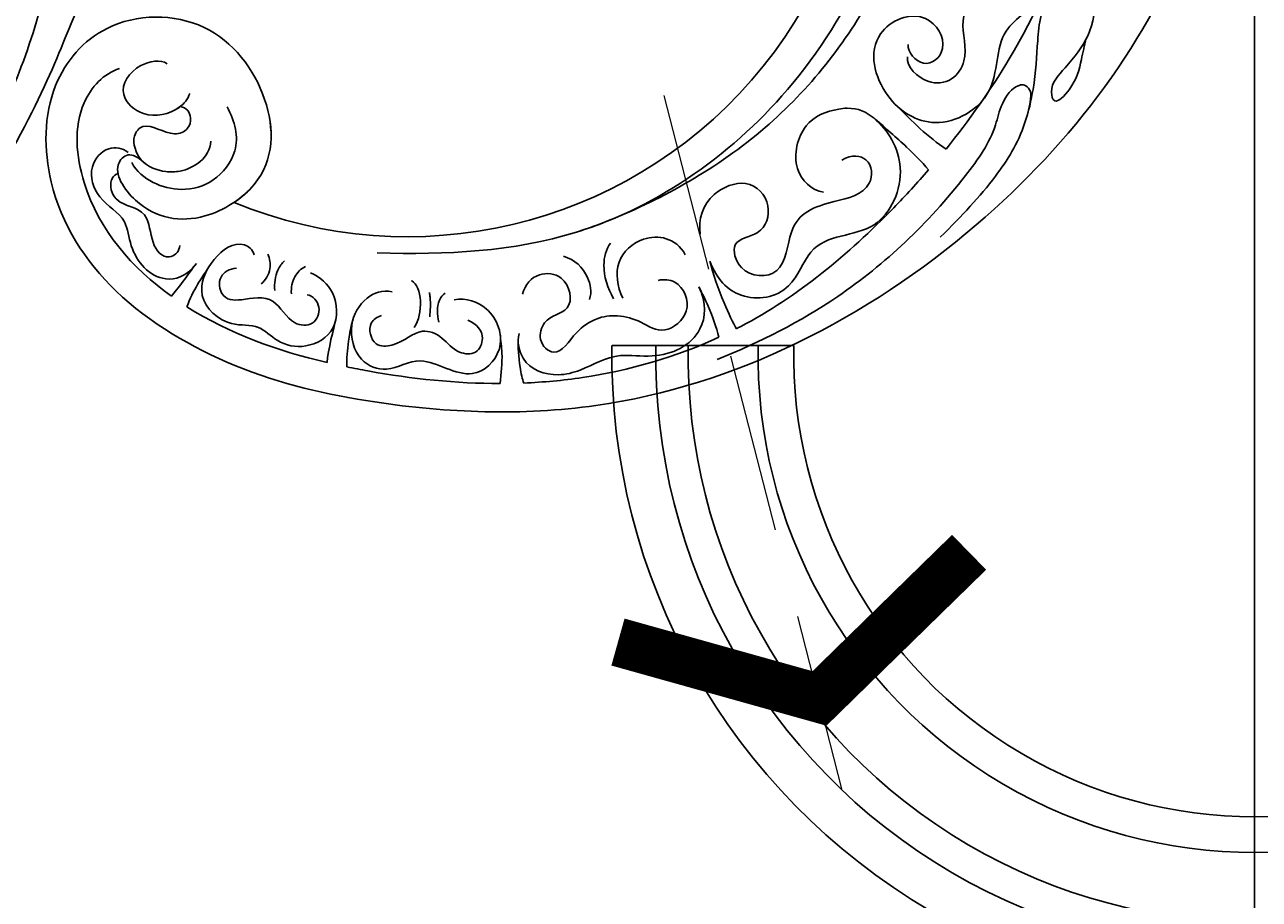
# Model space of a CAD drawing. Units: millimetres. Extents: x 3642 to 10362, y 1683 to 4653.
# Drawn here: x 7595 to 7682, y 3414 to 3476 of the extents above; entities that cross this region are included whole.
import ezdxf

# ---------------------------------------------------------------- set-up
doc = ezdxf.new("R2010")
doc.units = ezdxf.units.MM
doc.linetypes.add('HIDDEN', pattern=[9.525, 6.35, -3.175])
doc.linetypes.add('JIS_08_15', pattern=[17.25, 15, -0.75, 0.75, -0.75])
for name, color, linetype in [('2018-圖筆規範-輪廓線', 8, 'Continuous'), ('A-04.尺寸標註', 4, 'Continuous'), ('H-06.木作(細線)', 8, 'Continuous'), ('H-08.木作(細線)', 8, 'Continuous'), ('IE-DIM', 3, 'Continuous'), ('文字', 4, 'Continuous')]:
    doc.layers.add(name, color=color, linetype=linetype)
doc.layers.add('logo', color=8, linetype='Continuous', plot=False)
doc.styles.add('CHINA', font='SIMPLEX.shx')
doc.styles.get("Standard").update_dxf_attribs({"font": 'arial.ttf'})
doc.styles.add('新細明體', font='PMingLiU.ttf')
doc.dimstyles.new('10', dxfattribs={"dimtxt": 25, "dimasz": 7.5, "dimexe": 5, "dimexo": 5, "dimgap": 3, "dimtad": 2, "dimdec": 0, "dimtxsty": '新細明體', "dimblk": 'ARCHTICK', "dimcen": 5, "dimclrd": 8, "dimclre": 8, "dimclrt": 4, "dimadec": 0, "dimazin": 0, "dimtfac": 1, "dimtdec": 0, "dimtix": 1, "dimtmove": 2, "dimatfit": 3, "dimldrblk": 'OPEN90', "dimfxl": 1.25, "dimlwd": 9, "dimlwe": 9, "dimarcsym": 0})
doc.dimstyles.new('DN-1', dxfattribs={"dimtxt": 2.6, "dimasz": 1, "dimexe": 1, "dimexo": 2, "dimgap": 0.5, "dimtad": 1, "dimdec": 0, "dimzin": 9, "dimdsep": 46, "dimtxsty": 'CHINA', "dimblk": 'ARCHTICK', "dimcen": 2, "dimdle": 1, "dimclrd": 5, "dimclre": 8, "dimclrt": 4, "dimadec": 1, "dimazin": 2, "dimtfac": 0.416667, "dimtdec": 0, "dimtix": 1, "dimtmove": 2, "dimatfit": 0, "dimldrblk": 'CCC', "dimfxl": 4, "dimfxlon": 1, "dimtzin": 0, "dimlwd": 25, "dimlwe": 25, "dimarcsym": 0})

# ---------------------------------------------------------------- blocks, each defined once
blk = doc.blocks.new('logo')
at = {"layer": 'logo'}
h = blk.add_hatch(color=256, dxfattribs=at)
edge = h.paths.add_edge_path()
edge.add_ellipse((0, 1), major_axis=(0.323, 0.566), ratio=0.659111, start_angle=263.8576, end_angle=429.825)
edge.add_arc((0, 1), 0.399, 258.9967, 261.058)
edge.add_ellipse((0, 1), major_axis=(0.314, 0.551), ratio=0.659838, start_angle=263.243, end_angle=428.5195, ccw=False)
edge.add_arc((0, 0), 0.0433, 263.9962, 282.4455)
edge = h.paths.add_edge_path()
edge.add_ellipse((0, 1), major_axis=(0.314, 0.551), ratio=0.659838, start_angle=70.2744, end_angle=262.8394, ccw=False)
edge.add_arc((0, 1), 0.237, 245.2323, 248.2557, ccw=False)
edge.add_ellipse((0, 1), major_axis=(0.323, 0.566), ratio=0.659111, start_angle=71.1999, end_angle=263.5875)
edge.add_arc((0, 0), 0.0389, 266.4658, 288.3928, ccw=False)
edge = h.paths.add_edge_path(flags=17)
edge.add_line((0, 1), (0, 1))
edge.add_arc((0, 1), 0.399, 261.058, 296.4699, ccw=False)
edge.add_ellipse((0, 1), major_axis=(0.314, 0.551), ratio=0.659838, start_angle=68.5195, end_angle=70.2744)
edge.add_arc((0, 1), 0.237, 248.2557, 287.7329)
edge.add_arc((0, 1), 0.155, 119.2735, 139.7006)
edge.add_arc((0, 1), 0.526, 137.2638, 146.3296)
edge.add_arc((1, 0), 0.794, 150.4954, 153.1332)
edge.add_arc((0, 0), 0.799, 100.8186, 103.2077, ccw=False)
edge.add_arc((0, 1), 0.325, 138.9231, 148.8948, ccw=False)
edge.add_arc((1, 0), 0.758, 124.4657, 138.4002, ccw=False)
edge = h.paths.add_edge_path()
edge.add_arc((0, 1), 0.237, 233.3596, 245.2323)
edge.add_ellipse((0, 1), major_axis=(0.323, 0.566), ratio=0.659111, start_angle=69.825, end_angle=71.1999, ccw=False)
edge.add_arc((0, 1), 0.399, 251.1923, 258.9967, ccw=False)
h.paths.add_polyline_path([(0, 1, -0.021859), (0, 1, -0.004955), (0, 1, 0.012967), (0, 1, 0.223317), (0, 1, 0.425243), (0, 1, 0.393247), (0, 1, -0.084558), (0, 1, 0.019194), (0, 1, 0.004726), (0, 1, 0.021148), (0, 1, -0.080721), (0, 1, -0.104113), (0, 1, -0.094873), (0, 1, -0.207877), (0, 1, -0.223034), (0, 1, -0.16869)], flags=17)
h.paths.add_polyline_path([(0, 1, 0.088592), (0, 1, 0.140724), (0, 1, -0.012272), (0, 1, -0.041532), (0, 1, 0.005558), (0, 1, -0.187874)], flags=17)
h.paths.add_polyline_path([(0, 1, 0.011592), (0, 1, 0.056884), (0, 1, -0.271208), (0, 1, -0.679677), (0, 1, -0.290071), (0, 1, -0.103922), (0, 1, 0.053349), (0, 1, -0.004508), (0, 1, 0.220604), (0, 1, -0.015501), (0, 1, 0.008768), (0, 1, 0.029539), (0, 1, 1.009367)], flags=17)
h.paths.add_polyline_path([(0, 1, -0.008928), (0, 1, -0.347678), (0, 1, 0.00727), (0, 1, -0.035606), (0, 1, 0.01139), (0, 1, 0.012101), (0, 1, 0.461639)], flags=17)
h.paths.add_polyline_path([(0, 1, 0.433181), (0, 1, 0.04486), (0, 1, -0.026783), (0, 1, -0.142026), (0, 1, -0.307429), (0, 1, -0.953401), (0, 1, 0.069613), (0, 1, 0.042891), (0, 1, -0.067719), (0, 1, 0.893379)], flags=17)
h.paths.add_polyline_path([(0, 1, -0.009243), (0, 1, -0.026651), (0, 1, 0.013684), (0, 1, 0.174326), (0, 1, 0.391287), (0, 1, 0.210555), (0, 1), (0, 1, 0.001326), (0, 1, -0.005065), (0, 1, -0.027528), (0, 1, -0.195292), (0, 1, -0.659298)], flags=17)
h.paths.add_polyline_path([(0, 1, 0.023127), (0, 1, 0.184672), (0, 1, 0.098355), (0, 1, -0.009788), (0, 1, -0.240413)], flags=17)
h.paths.add_polyline_path([(0, 1, -0.002039), (0, 1, 0.07599), (0, 1, 0.108431), (0, 1, -0.004552), (0, 1, -0.028332), (0, 1, -0.123708)], flags=17)
h.paths.add_polyline_path([(0, 1, -0.55173), (0, 1, -0.18979), (0, 1, -0.013881), (0, 1, 0.011039), (0, 1, 0.022162), (0, 1, -0.010966), (0, 1, -0.001761), (0, 1, 0.034744), (0, 1, 0.086103), (0, 1, 0.506659), (0, 1, 0.355205), (0, 1, 0.093422), (0, 1, 0.017263), (0, 1, -0.31391)], flags=17)
h.paths.add_polyline_path([(0, 1, -0.009702), (0, 1, -0.004936), (0, 1, -0.035369), (0, 1, -0.002587), (0, 1, 0.014405), (0, 1, -0.020509)], flags=17)
h.paths.add_polyline_path([(0, 1, -0.007857), (0, 1, 0.009702), (0, 1, 0.020509), (0, 1, 0.000681), (0, 1, -0.002588), (0, 0, -0.013713), (0, 1, -0.01198)], flags=17)
h.paths.add_polyline_path([(0, 0, -0.036579), (0, 1, 0.01198), (0, 1, 0.013411), (0, 0, 0.001089), (0, 0, 0.015933), (0, 0, -0.190203), (0, 0, -0.266161), (0, 0, -0.207317), (0, 0, -0.064593), (0, 0, -0.001017), (0, 1, -0.000681), (0, 1, 0.152538), (0, 0, 0.230241), (0, 0, 0.234095), (0, 0, 0.172717), (0, 0, 0.028132), (0, 0, -0.014352), (0, 0, 0.062016), (0, 0, 0.349487), (0, 0, 0.392407), (0, 1, 0.130108), (0, 1, 0.001865), (0, 1, -0.054721), (0, 1, 0.014593), (0, 1, 0.007857), (0, 1, -0.01108), (0, 1, -0.100678), (0, 1, -0.349203), (0, 1, -0.402437), (0, 0, -0.009974), (0, 0, 0.613372), (0, 0, 0.175713), (0, 0, -0.002484), (0, 0, -0.463644), (0, 0, -0.513768), (0, 0, -0.075052), (0, 0, 0.007944)], flags=17)
h.paths.add_polyline_path([(0, 0, -0.062016), (0, 0, -0.007786), (0, 0, 0.027572), (0, 0, 0.0582), (0, 0, 0.26466), (0, 0, 0.315327), (0, 0, -0.025867), (0, 0, -0.380363), (0, 0, -0.153954), (0, 0, -0.090831)], flags=17)
h.paths.add_polyline_path([(0, 0, 0.336432), (0, 0, 0.025867), (0, 0, 0.026394), (0, 0, -0.025927), (0, 0, -0.173285), (0, 0, -0.685315), (0, 0, -0.491027), (0, 0, -0.040547), (0, 0, 0.025927), (0, 0, 0.139653), (0, 0, 1.004843)], flags=17)
h.paths.add_polyline_path([(0, 1, 0.143839), (0, 1, 0.069213), (0, 1, -0.088592), (0, 1, 0.404636)], flags=17)
h.paths.add_polyline_path([(0, 1, -0.01627), (0, 1, -0.069213), (0, 1, 0.037626), (0, 1, -0.082213), (0, 1, 0.004306), (0, 1, 0.008989), (0, 1, -0.006474), (0, 1, -0.136946), (0, 1, 0.054668)], flags=17)
for points in [[(0, 1, 0.019194), (0, 1, 0.004726), (0, 1, -0.044587), (0, 1, -0.07623), (0, 1, -0.235864), (0, 1, -0.450297), (0, 1, -0.16869), (0, 1, -0.021859), (0, 1, -0.004955), (0, 1, 0.012967), (0, 1, 0.223317), (0, 1, 0.425243), (0, 1, 0.393247), (0, 1, -0.084558)], [(0, 1, -0.206522), (0, 1, 0.207877), (0, 1, 0.024305), (0, 1, -0.043373)], [(0, 1, -0.011039), (0, 1, -0.017263), (0, 1, 0.004552), (0, 1, 0.002587), (0, 1, 0.035369)]]:
    blk.add_hatch(color=256, dxfattribs=at).paths.add_polyline_path(points)
h = blk.add_hatch(color=256, dxfattribs=at)
h.paths.add_polyline_path([(0, 1, 0.041532), (0, 1, 0.012272), (0, 1, 0.004508), (0, 1, -0.053349), (0, 1, -0.056884), (0, 1, 0.008928)])
h.paths.add_polyline_path([(0, 1, -0.008989), (0, 1, 0.010425), (0, 1, 0.004955), (0, 1, -0.019194)])
h.paths.add_polyline_path([(0, 1, 0.136946), (0, 1, -0.008768), (0, 1, 0.015501)])
h.paths.add_polyline_path([(0, 1, 0.026783), (0, 1, 0.026651), (0, 1, -0.023127), (0, 1, -0.042891)])
h.paths.add_polyline_path([(0, 1, -0.01139), (0, 1, -0.098355), (0, 1, 0.027528), (0, 1, 0.005065), (0, 1, 0.002039)])
h = blk.add_hatch(color=256, dxfattribs=at)
edge = h.paths.add_edge_path()
edge.add_ellipse((0, 1), major_axis=(0.314, 0.551), ratio=0.659838, start_angle=68.5195, end_angle=70.2744, ccw=False)
edge.add_arc((0, 1), 0.399, 258.9967, 261.058, ccw=False)
edge.add_ellipse((0, 1), major_axis=(0.323, 0.566), ratio=0.659111, start_angle=69.825, end_angle=71.1999)
edge.add_arc((0, 1), 0.237, 245.2323, 248.2557)
blk.add_line((0, 1), (0, 1), dxfattribs=at)
blk.add_line((0, 1), (0, 1), dxfattribs=at)
at = {"layer": 'logo', "lineweight": 0}
blk.add_line((0, 1), (0, 1), dxfattribs=at)
blk.add_line((0, 1), (0, 1), dxfattribs=at)
at = {"layer": 'logo'}
for points in [[(0, 1, 0.200172), (0, 1, -0.066965)], [(0, 1, 0.002733), (0, 1)], [(0, 1, 0.060876), (0, 1, 0.137716), (0, 1, -0.393247), (0, 1, 79.578459)], [(0, 1, -0.425243), (0, 1, -0.223317), (0, 1, -0.027703), (0, 1, 0.082213), (0, 1, -0.037626), (0, 1, -0.143839), (0, 1, -0.872775)], [(0, 1, 0.089367), (0, 1, 0.028397)], [(0, 1, 0.039578), (0, 1, 0.021193), (0, 1, 0.700396)], [(0, 1, 0.021148), (0, 1, 0.658186)], [(0, 1, -0.434531), (0, 1, -0.16869), (0, 1, 0.909183)], [(0, 1, -0.056349), (0, 1, 0.070229), (0, 1, 0.769245)], [(0, 1, -0.105013), (0, 1, 0.404636), (0, 1, 1.743742)], [(0, 1, 0.216717), (0, 1, 0.638327)], [(0, 1, -0.329321), (0, 1, -0.679677), (0, 1, 0.415871)], [(0, 1, -0.290071), (0, 1, -0.539799), (0, 1, 0.00727), (0, 1, -1.51475)], [(0, 1, 0.187874), (0, 1, 0.783226)], [(0, 1, -0.026083), (0, 1, -1.009367), (0, 1, 0.624773)], [(0, 1, -0.416943), (0, 1, 0.828532)], [(0, 1, -0.513007), (0, 1, -1.702754)], [(0, 1, -0.015466), (0, 1, 0.608014)], [(0, 1, -0.338614), (0, 1, -0.659298), (0, 1, -0.100316), (0, 1, 0.893379), (0, 1, 0.433181), (0, 1, 0.289299), (0, 1, 0.081086), (0, 1, -0.684784)], [(0, 1, -0.210555), (0, 1, -0.391287), (0, 1, -0.174326), (0, 1, -0.110406), (0, 1, 0.953401), (0, 1)], [(0, 1, 0.307429), (0, 1, 0.446432), (0, 1, 0.145269), (0, 1, -0.214979)], [(0, 1, 0.059536), (0, 1, 0.18979), (0, 1, 0.55173), (0, 1, 0.38162), (0, 0, -0.007944), (0, 0, -0.007944)], [(0, 0, -0.035926), (0, 0, -0.172717), (0, 0, -0.234095), (0, 0, -0.230241), (0, 0, -0.17359), (0, 1)], [(0, 1, 0.111049), (0, 1, 0.147976), (0, 1, 0.393525)], [(0, 1, 0.086103), (0, 1, 0.506659), (0, 1, 0.355205), (0, 1, 0.113269), (0, 1, 0.583131)], [(0, 1, 0.016972), (0, 0, -0.190203), (0, 0, -0.266161), (0, 0, -0.290937), (0, 1, 0.211969)], [(0, 1, -0.035274), (0, 1, -0.003626), (0, 1, 0.389489)], [(0, 1, -0.130108), (0, 1, -0.392407), (0, 0, -0.420619), (0, 0, -0.420619)], [(0, 1, -0.023063), (0, 1, -0.100678), (0, 1, -0.349203), (0, 1, -0.402437), (0, 0, -0.247136)], [(0, 0, -0.175713), (0, 0, -0.613372), (0, 0)], [(0, 1, 0.241802), (0, 1, 0.575938)], [(0, 0, 0.009974), (0, 0, 0.009974)], [(0, 0, 0.090831), (0, 0, 0.169704), (0, 0)], [(0, 0, 0.513768), (0, 0, 0.463644), (0, 0, 0.463644)], [(0, 0, -0.075052), (0, 0)], [(0, 0, -0.166662), (0, 0, -0.70739)]]:
    blk.add_lwpolyline(points, format="xyb", dxfattribs=at)
at = {"layer": 'logo', "lineweight": 0}
for centre, radius, start, end in [((0, 1), 0.0345, 330.444, 85.9913), ((0, 1), 0.227, 292.2367, 335.222), ((0, 1), 0.581, 283.4362, 286.6173), ((0, 1), 0.187, 179.5483, 182.0782), ((0, 1), 0.256, 281.5539, 286.6322), ((0, 0), 0.406, 108.6958, 111.2089), ((3, -4), 5.41, 114.0704, 114.474), ((0, 1), 0.256, 299.1609, 307.1205), ((0, 1), 0.262, 310.2009, 329.8856), ((0, 1), 0.0613, 327.2799, 74.7579), ((0, 1), 0.137, 82.2276, 160.4489), ((0, 1), 0.581, 279.4802, 283.4362), ((0, 1), 0.187, 109.838, 179.5483), ((0, 1), 0.136, 244.3758, 335.626), ((0, 1), 0.0627, 337.3085, 63.01), ((0, 0), 0.103, 81.5328, 111.1847), ((3, -4), 5.41, 113.6429, 114.0704), ((0, 1), 0.256, 286.6322, 299.1609), ((0, 0), 0.406, 111.2089, 114.5532), ((0, 1), 0.187, 183.2094, 185.01), ((0, 0), 0.577, 112.9982, 115.5374), ((0, 0), 0.29, 94.0374, 117.0335), ((0, 1), 0.0267, 8.5098, 85.5073), ((0, 1), 0.111, 267.175, 354.8617), ((0, 0), 0.0251, 327.1994, 93.2945), ((0, 0), 0.0241, 86.756, 126.6195), ((-1, 0), 1.36, 4.2266, 4.7959), ((-1, 0), 1.36, 3.6768, 5.4974), ((0, 1), 0.187, 185.01, 193.3895), ((0, 0), 0.577, 115.5374, 118.2829), ((0, 0), 0.281, 122.374, 125.4474), ((0, 0), 0.273, 124.9761, 186.879), ((0, 0), 0.545, 7.5429, 8.1488), ((1, 1), 0.32, 186.7897, 186.9458), ((0, 0), 0.329, 122.0966, 156.7882), ((0, 2), 0.875, 285.3109, 288.8633), ((0, 0), 0.462, 102.2567, 104.2662), ((0, 1), 0.131, 121.8036, 128.5716), ((0, 1), 0.101, 147.8295, 328.8978), ((-1, 1), 0.874, 336.959, 339.6154), ((0, 1), 0.114, 23.2852, 36.3079), ((0, 1), 0.116, 281.7653, 342.4614), ((0, 1), 0.0664, 143.3048, 280.117), ((0, 1), 0.11, 60.1861, 124.8898), ((0, 1), 0.114, 36.3079, 60.04), ((0, 1), 0.116, 342.4614, 354.6764), ((0, 1), 0.286, 163.3678, 164.401), ((0, 1), 0.131, 40.8505, 90.6121), ((0, 1), 0.13, 31.6961, 41.2089), ((0, 1), 0.131, 38.0381, 40.8505), ((0, 1), 0.286, 163.3678, 164.401), ((0, 1), 0.116, 342.4614, 354.6764), ((0, 1), 0.114, 23.2852, 36.3079), ((-1, 1), 0.874, 339.6154, 341.6615), ((-1, 1), 0.874, 339.6154, 341.6615), ((0, 1), 0.114, 306.5995, 23.2852), ((2, -3), 4.02, 115.8994, 117.5656), ((0, 1), 0.0383, 297.535, 305.6919), ((0, 1), 0.211, 240.9381, 243.5484), ((-1, 2), 1.97, 292.2914, 295.0645), ((0, 1), 0.13, 292.5765, 31.6961), ((-1, 2), 1.97, 291.8241, 292.2914), ((0, 1), 0.155, 239.2194, 256.6015), ((0, 1), 0.321, 258.87, 283.6239), ((1, 1), 0.32, 182.4453, 183.4886), ((0, 1), 0.581, 272.9888, 279.4802), ((0, 1), 0.211, 243.5484, 271.7569), ((0, 0), 0.406, 114.5532, 116.7766), ((0, 1), 0.187, 182.0782, 183.2094), ((0, 1), 0.256, 273.4512, 281.5539), ((0, 1), 0.321, 283.6239, 284.2167), ((1, 1), 0.32, 183.4886, 186.7897), ((0, 0), 0.329, 117.3968, 122.0966), ((0, 1), 0.0622, 70.679, 164.3644), ((0, 1), 0.064, 167.0919, 177.3661), ((0, 0), 0.117, 96.281, 102.4178), ((0, 1), 0.0419, 133.7672, 166.1009), ((0, 1), 0.0367, 83.4964, 151.8522), ((0, 1), 0.0217, 251.3968, 65.9306), ((0, 0), 0.117, 80.3525, 96.281), ((0, 1), 0.0419, 166.1009, 175.9249), ((0, 0), 0.123, 80.8228, 96.3193), ((0, 1), 0.0353, 243.9263, 51.0341), ((0, 0), 0.123, 96.3193, 101.6186), ((0, 1), 0.064, 183.4727, 225.325), ((0, 1), 0.0383, 275.0659, 297.535), ((0, 1), 0.211, 238.695, 240.9381), ((0, 1), 0.0419, 175.9249, 229.9973), ((0, 0), 0.117, 96.281, 102.4178), ((0, 1), 0.064, 177.3661, 183.4727), ((0, 0), 0.123, 96.3193, 101.6186), ((0, 1), 0.0419, 166.1009, 175.9249), ((0, 1), 0.064, 177.3661, 183.4727), ((0, 0), 0.117, 102.4178, 105.5537), ((0, 1), 0.0386, 98.6046, 138.1597), ((0, 1), 0.027, 151.6425, 237.1215), ((0, 1), 0.0459, 234.5859, 282.1467), ((-1, 2), 1.97, 291.5203, 291.8241), ((0, 1), 0.155, 238.0585, 239.2194), ((0, 1), 0.064, 225.325, 231.6324), ((0, 1), 0.0383, 230.8646, 275.0659), ((0, 1), 0.0177, 105.7526, 239.3398), ((0, 0), 0.123, 101.6186, 103.7368), ((0, 1), 0.226, 95.6485, 115.8995), ((0, 1), 0.286, 131.3266, 163.3678), ((0, 1), 0.131, 38.0381, 40.8505), ((0, 1), 0.13, 31.6961, 41.2089), ((-1, 1), 0.874, 341.6615, 342.9354), ((0, 1), 0.291, 117.4328, 159.9943), ((0, 1), 0.101, 81.2439, 113.9848), ((0, 1), 0.286, 115.4894, 131.3266), ((0, 1), 0.226, 95.6485, 115.8995), ((0, 1), 0.0392, 258.5502, 346.6702), ((0, 1), 0.226, 115.8995, 119.6279), ((0, 1), 0.286, 115.4894, 131.3266), ((1, 0), 0.935, 112.6486, 121.2678), ((0, 1), 0.618, 283.2744, 302.0739), ((0, 0), 0.799, 99.8317, 100.8186), ((0, 1), 0.325, 148.8948, 150.9548), ((0, 0), 0.462, 104.2662, 105.7498), ((0, 1), 0.131, 90.6121, 121.8036), ((0, 2), 0.875, 288.8633, 301.3798), ((0, 0), 0.799, 100.8186, 103.2077), ((1, 0), 0.794, 153.1332, 154.2687), ((0, 0), 0.462, 105.7498, 110.1482), ((0, 1), 0.325, 148.8948, 150.9548), ((0, 0), 0.462, 105.7498, 110.1482), ((1, 0), 0.794, 154.2687, 155.3518), ((-1, 1), 0.5, 339.9296, 350.1414), ((0, 1), 0.225, 324.2142, 341.6511), ((0, 1), 0.111, 272.2715, 325.3573), ((0, 1), 0.0336, 149.7688, 246.7364), ((0, 1), 0.292, 119.8523, 158.1526), ((0, 0), 0.462, 110.1482, 115.1572), ((1, 0), 0.794, 153.1332, 154.2687), ((0, 0), 0.799, 103.2077, 106.1792), ((0, 1), 0.28, 114.7362, 165.0904), ((0, 1), 0.0374, 171.8348, 263.9838), ((0, 1), 0.146, 267.5844, 353.4527), ((0, 1), 0.325, 150.9548, 170.2881), ((1, 0), 0.758, 124.4657, 138.4002), ((0, 1), 0.399, 251.1923, 296.4699), ((0, 1), 0.155, 119.2735, 139.7006), ((0, 1), 0.526, 137.2638, 146.3296), ((1, 0), 0.794, 150.4954, 153.1332), ((0, 0), 0.799, 100.8186, 103.2077), ((0, 1), 0.325, 138.9231, 148.8948), ((0, 0), 0.113, 165.2767, 167.5624), ((0, 0), 0.0148, 48.9877, 148.4858), ((0, 0), 0.016, 301.3037, 50.0743), ((0, 1), 0.0724, 235.2903, 252.4587), ((0, 0), 0.166, 155.203, 207.0666), ((1, 0), 0.32, 175.9493, 185.5558), ((0, 1), 0.136, 244.3758, 258.5706), ((1, 0), 0.32, 175.9493, 185.5558), ((0, 0), 0.038, 179.2922, 192.6156), ((0, 0), 0.142, 192.9154, 252.2115), ((0, 0), 0.106, 252.0283, 322.0343), ((0, 0), 0.104, 219.3152, 312.3495), ((0, 0), 0.143, 189.1555, 227.6818), ((0, 0), 0.0389, 177.6916, 252.0699), ((0, 0), 0.0248, 345.864, 166.4176), ((0, 0), 0.0433, 213.0653, 252.3889), ((0, 0), 0.0192, 85.2505, 222.9442), ((0, 0), 0.0263, 331.2506, 75.8597), ((0, 0), 0.0917, 317.7365, 327.0242), ((0, 0), 0.0433, 252.3889, 295.424), ((0, 0), 0.0389, 252.0699, 306.6919)]:
    blk.add_arc(centre, radius, start, end, dxfattribs=at)
at = {"layer": 'logo'}
for major_axis, ratio in [((0.314, 0.551), 0.659838), ((0.323, 0.566), 0.659111)]:
    blk.add_ellipse((0, 1), major_axis=major_axis, ratio=ratio, dxfattribs=at)
at = {"layer": 'logo', "insert": (0, 0), "char_height": 0.0564, "width": 0.764, "attachment_point": 1}
blk.add_mtext('{\\fVerdana|b0|i1|c0|p34;GOODWARE}', dxfattribs=at)
blk = doc.blocks.new('SE-21046L')
at = {"layer": 'H-08.木作(細線)'}
for p, q in [((23.5, 45.5), (23.5, 32.62)), ((23.5, -32.62), (23.5, -45.5))]:
    blk.add_line(p, q, dxfattribs=at)
for radius, start, end in [(45.507, 89.01993, 270.98007), (42.403, 88.94817, 271.05183), (40.109, 88.88803, 271.11197), (35.154, 88.73125, 271.26875), (32.629, 88.63306, 271.36694)]:
    blk.add_arc((22.722, 0), radius, start, end, dxfattribs=at)
at = {"layer": 'H-08.木作(細線)', "xscale": 0.002, "yscale": 0.002, "zscale": 0.002}
blk.add_blockref('logo', (20.871, 42.361), dxfattribs=at)
blk = doc.blocks.new('SE-21207L')
at = {"layer": 'H-06.木作(細線)', "color": 8}
for points in [[(16130.912, -42193.103), (16124.203, -42198.725), (16115.103, -42208.911), (16110.36, -42220.453), (16107.798, -42230.012), (16106.68, -42242.919)], [(16119.009, -42198.73), (16113.553, -42206.156), (16111.664, -42211.923), (16108.188, -42220.75), (16106.68, -42231.399)]]:
    blk.add_open_spline(points, degree=3, dxfattribs=at)
blk = doc.blocks.new('SE-21130L-d')
at = {"layer": 'H-08.木作(細線)'}
blk.add_arc((20.601, 16.91), 32.298, 92.20905, 234.83155, dxfattribs=at)
blk.add_arc((20.601, 16.91), 32.298, 92.20905, 234.83155, dxfattribs=at)
blk.add_arc((20.601, 16.91), 32.298, 92.20905, 234.83155, dxfattribs=at)
for points, knots in [([(26.25, 49.287), (26.666, 49.149), (27.605, 48.936), (28.349, 50.623), (24.909, 52.82), (20.825, 51.677), (17.476, 46.425), (19.896, 41.089), (26.444, 37.635), (33.167, 40.838), (35.027, 47.314), (31.809, 54.38), (24.551, 59.11), (14.056, 60.162), (2.674, 57.794), (-14.806, 50.638), (-30.613, 30.736), (-37.045, 1.862), (-26.074, -23.238), (-12.511, -39.025), (-1.806, -44.418), (2.276, -47.2), (3.474, -48.953), (3.853, -49.509)], [0, 0, 0, 0, 1.095028, 2.143567, 4.904417, 9.69209, 13.468636, 20.021321, 26.892347, 34.021372, 39.77901, 46.768109, 55.996369, 65.659208, 76.013816, 91.76078, 121.462085, 147.666667, 176.650112, 200.106427, 208.299134, 212.623245, 214.633958, 214.633958, 214.633958, 214.633958]), ([(26.25, 49.287), (26.666, 49.149), (27.605, 48.936), (28.349, 50.623), (24.909, 52.82), (20.825, 51.677), (17.476, 46.425), (19.896, 41.089), (26.444, 37.635), (33.167, 40.838), (35.027, 47.314), (31.809, 54.38), (24.551, 59.11), (14.056, 60.162), (2.674, 57.794), (-14.806, 50.638), (-30.613, 30.736), (-37.045, 1.862), (-26.074, -23.238), (-12.511, -39.025), (-1.806, -44.418), (2.276, -47.2), (3.474, -48.953), (3.853, -49.509)], [0, 0, 0, 0, 1.095028, 2.143567, 4.904417, 9.69209, 13.468636, 20.021321, 26.892347, 34.021372, 39.77901, 46.768109, 55.996369, 65.659208, 76.013816, 91.76078, 121.462085, 147.666667, 176.650112, 200.106427, 208.299134, 212.623245, 214.633958, 214.633958, 214.633958, 214.633958]), ([(19.356, 49.184), (19.011, 48.623), (17.761, 45.798), (19.896, 41.089), (26.444, 37.635), (33.167, 40.838), (35.027, 47.314), (31.809, 54.38), (24.551, 59.11), (14.056, 60.162), (2.674, 57.794), (-14.806, 50.638), (-30.613, 30.736), (-37.045, 1.862), (-26.074, -23.238), (-12.511, -39.025), (-1.806, -44.418), (2.276, -47.2), (3.474, -48.953), (3.853, -49.509)], [11.715985, 11.715985, 11.715985, 11.715985, 13.468636, 20.021321, 26.892347, 34.021372, 39.77901, 46.768109, 55.996369, 65.659208, 76.013816, 91.76078, 121.462085, 147.666667, 176.650112, 200.106427, 208.299134, 212.623245, 214.633958, 214.633958, 214.633958, 214.633958]), ([(12.359, 51.457), (11.568, 51.468), (10.137, 51.869), (8.788, 54.386), (10.331, 56.534), (12.37, 57.014), (14.225, 56.227), (16.139, 57.505), (19.156, 56.521), (19.216, 53.47), (18.087, 51.416), (16.772, 51.636), (16.518, 51.974)], [0, 0, 0, 0, 2.073624, 4.493466, 6.728325, 8.789295, 10.400568, 12.325292, 15.179573, 17.788265, 20.185041, 21.077767, 21.077767, 21.077767, 21.077767]), ([(12.359, 51.457), (11.568, 51.468), (10.137, 51.869), (8.788, 54.386), (10.331, 56.534), (12.37, 57.014), (14.225, 56.227), (16.139, 57.505), (19.156, 56.521), (19.216, 53.47), (18.087, 51.416), (16.772, 51.636), (16.518, 51.974)], [0, 0, 0, 0, 2.073624, 4.493466, 6.728325, 8.789295, 10.400568, 12.325292, 15.179573, 17.788265, 20.185041, 21.077767, 21.077767, 21.077767, 21.077767]), ([(20.624, 57.074), (20.545, 56.716), (20.315, 55.924), (20.186, 55.15), (20.058, 54.527)], [0, 0, 0, 0, 1.252578, 2.329281, 2.329281, 2.329281, 2.329281]), ([(30.671, 43.923), (31.542, 44.7), (32.59, 47.888), (28.977, 54.206), (23.963, 56.415), (20.624, 57.074)], [0, 0, 0, 0, 3.554626, 9.041867, 19.143886, 19.143886, 19.143886, 19.143886]), ([(7.246, 56.457), (6.75, 56.344), (3.172, 55.474), (-0.289, 54.312), (-3.119, 53.013)], [32.470393, 32.470393, 32.470393, 32.470393, 33.967025, 43.311465, 43.311465, 43.311465, 43.311465]), ([(7.246, 56.457), (7.508, 55.976), (7.863, 54.888), (8.104, 54.049), (8.226, 53.351)], [0, 0, 0, 0, 1.675344, 2.790687, 2.790687, 2.790687, 2.790687]), ([(19.975, 54.221), (20.252, 55.4), (21.906, 56.799), (24.551, 55.576), (25.868, 53.17), (28.159, 53.184), (29.857, 51.307), (29.276, 49.253), (28.142, 48.944), (27.646, 49.091)], [0, 0, 0, 0, 1.819426, 5.020702, 6.715989, 9.236201, 11.370139, 13.058327, 14.452959, 14.452959, 14.452959, 14.452959]), ([(19.975, 54.221), (20.252, 55.4), (21.906, 56.799), (24.551, 55.576), (25.868, 53.17), (28.159, 53.184), (29.857, 51.307), (29.276, 49.253), (28.142, 48.944), (27.646, 49.091)], [0, 0, 0, 0, 1.819426, 5.020702, 6.715989, 9.236201, 11.370139, 13.058327, 14.452959, 14.452959, 14.452959, 14.452959]), ([(2.32, 48.975), (1.589, 48.486), (-0.397, 48.266), (-2.606, 50.496), (-1.282, 54.075), (2.92, 53.206), (4.272, 55.698), (6.766, 55.844), (8.466, 53.791), (8.234, 51.414), (7.23, 50.433), (6.533, 50.283)], [0, 0, 0, 0, 2.265425, 5.2874, 7.754191, 11.042598, 13.628803, 15.696435, 18.21238, 20.455661, 22.34469, 22.34469, 22.34469, 22.34469]), ([(2.32, 48.975), (1.589, 48.486), (-0.397, 48.266), (-2.606, 50.496), (-1.282, 54.075), (2.92, 53.206), (4.272, 55.698), (6.766, 55.844), (8.466, 53.791), (8.234, 51.414), (7.23, 50.433), (6.533, 50.283)], [0, 0, 0, 0, 2.265425, 5.2874, 7.754191, 11.042598, 13.628803, 15.696435, 18.21238, 20.455661, 22.34469, 22.34469, 22.34469, 22.34469]), ([(11.935, 52.982), (11.52, 52.86), (10.563, 53.332), (10.518, 54.792), (12.139, 55.469), (14.16, 53.824), (15.894, 55.288), (17.289, 55.831), (18.28, 54.472), (17.684, 53.569), (17.259, 53.356)], [0, 0, 0, 0, 1.160355, 2.38576, 3.5785, 5.367807, 7.60517, 9.334276, 10.48296, 11.476888, 11.476888, 11.476888, 11.476888]), ([(11.935, 52.982), (11.52, 52.86), (10.563, 53.332), (10.518, 54.792), (12.139, 55.469), (14.16, 53.824), (15.894, 55.288), (17.289, 55.831), (18.28, 54.472), (17.684, 53.569), (17.259, 53.356)], [0, 0, 0, 0, 1.160355, 2.38576, 3.5785, 5.367807, 7.60517, 9.334276, 10.48296, 11.476888, 11.476888, 11.476888, 11.476888]), ([(21.569, 53.552), (21.436, 53.913), (21.797, 54.926), (23.309, 54.609), (24.696, 51.982), (26.5, 52.872), (27.893, 51.981), (27.965, 50.979), (27.65, 50.729)], [0, 0, 0, 0, 0.942739, 2.451401, 3.9245, 6.327346, 7.939908, 8.89263, 8.89263, 8.89263, 8.89263]), ([(21.569, 53.552), (21.436, 53.913), (21.797, 54.926), (23.309, 54.609), (24.696, 51.982), (26.5, 52.872), (27.893, 51.981), (27.965, 50.979), (27.65, 50.729)], [0, 0, 0, 0, 0.942739, 2.451401, 3.9245, 6.327346, 7.939908, 8.89263, 8.89263, 8.89263, 8.89263]), ([(0.827, 49.875), (0.141, 49.896), (-0.747, 50.221), (-0.841, 51.853), (0.678, 52.397), (2.059, 51.612), (3.87, 51.784), (4.351, 53.447), (6.142, 54.451), (7.257, 53.097), (6.768, 52.335), (6.529, 52.129)], [0, 0, 0, 0, 1.596484, 2.582204, 3.541986, 4.985035, 6.742443, 9.496469, 10.622056, 12.055805, 12.887072, 12.887072, 12.887072, 12.887072]), ([(0.827, 49.875), (0.141, 49.896), (-0.747, 50.221), (-0.841, 51.853), (0.678, 52.397), (2.059, 51.612), (3.87, 51.784), (4.351, 53.447), (6.142, 54.451), (7.257, 53.097), (6.768, 52.335), (6.529, 52.129)], [0, 0, 0, 0, 1.596484, 2.582204, 3.541986, 4.985035, 6.742443, 9.496469, 10.622056, 12.055805, 12.887072, 12.887072, 12.887072, 12.887072]), ([(12.966, 53.379), (13.195, 52.972), (13.348, 52.242), (13.105, 51.494), (12.872, 51.206)], [0, 0, 0, 0, 1.200302, 2.248648, 2.248648, 2.248648, 2.248648]), ([(12.966, 53.379), (13.195, 52.972), (13.348, 52.242), (13.105, 51.494), (12.872, 51.206)], [0, 0, 0, 0, 1.200302, 2.248648, 2.248648, 2.248648, 2.248648]), ([(14.141, 53.662), (14.383, 53.215), (14.612, 52.478), (14.492, 51.684), (14.378, 51.461)], [0, 0, 0, 0, 1.439834, 2.257304, 2.257304, 2.257304, 2.257304]), ([(14.141, 53.662), (14.383, 53.215), (14.612, 52.478), (14.492, 51.684), (14.378, 51.461)], [0, 0, 0, 0, 1.439834, 2.257304, 2.257304, 2.257304, 2.257304]), ([(15.203, 53.626), (15.03, 53.265), (14.944, 52.428), (15.394, 51.743), (15.656, 51.528)], [0, 0, 0, 0, 1.227394, 2.272782, 2.272782, 2.272782, 2.272782]), ([(15.203, 53.626), (15.03, 53.265), (14.944, 52.428), (15.394, 51.743), (15.656, 51.528)], [0, 0, 0, 0, 1.227394, 2.272782, 2.272782, 2.272782, 2.272782]), ([(-3.119, 53.013), (-2.895, 52.347), (-2.497, 51.166), (-1.899, 50.256), (-1.675, 49.853)], [0, 0, 0, 0, 2.112169, 3.48979, 3.48979, 3.48979, 3.48979]), ([(-4.617, 52.291), (-5.861, 51.66), (-9.98, 49.303), (-13.65, 46.141), (-15.843, 43.589)], [44.975392, 44.975392, 44.975392, 44.975392, 49.16613, 59.224234, 59.224234, 59.224234, 59.224234]), ([(-4.617, 52.291), (-4.428, 52.094), (-3.714, 51.169), (-3.186, 50.131), (-2.976, 49.626)], [0, 0, 0, 0, 1.192639, 3.145987, 3.145987, 3.145987, 3.145987]), ([(4.067, 51.942), (3.845, 50.781), (4.81, 49.015), (5.613, 49.01), (5.618, 49.015)], [0, 0, 0, 0, 3.42338, 3.442706, 3.442706, 3.442706, 3.442706]), ([(4.067, 51.942), (3.845, 50.781), (4.81, 49.015), (5.613, 49.01), (5.618, 49.015)], [0, 0, 0, 0, 3.42338, 3.442706, 3.442706, 3.442706, 3.442706]), ([(-13.066, 40.946), (-14.038, 41.707), (-14.967, 44.216), (-12.803, 46.717), (-9.363, 47.715), (-8.375, 49.445), (-6.388, 51.086), (-4.051, 51.313), (-2.978, 49.849), (-2.865, 49.245)], [0, 0, 0, 0, 2.476928, 6.179244, 8.213478, 11.582471, 13.20189, 15.939827, 17.549668, 17.549668, 17.549668, 17.549668]), ([(-13.066, 40.946), (-14.038, 41.707), (-14.967, 44.216), (-12.803, 46.717), (-9.363, 47.715), (-8.375, 49.445), (-6.388, 51.086), (-4.051, 51.313), (-2.978, 49.849), (-2.865, 49.245)], [0, 0, 0, 0, 2.476928, 6.179244, 8.213478, 11.582471, 13.20189, 15.939827, 17.549668, 17.549668, 17.549668, 17.549668]), ([(2.647, 50.859), (2.995, 50.437), (3.323, 49.741), (3.208, 48.975), (3.093, 48.805)], [0, 0, 0, 0, 1.513787, 2.167839, 2.167839, 2.167839, 2.167839]), ([(2.647, 50.859), (2.995, 50.437), (3.323, 49.741), (3.208, 48.975), (3.093, 48.805)], [0, 0, 0, 0, 1.513787, 2.167839, 2.167839, 2.167839, 2.167839]), ([(3.387, 50.794), (3.543, 50.355), (3.736, 49.809), (4.059, 49.333), (4.122, 49.239)], [0, 0, 0, 0, 1.386188, 1.723873, 1.723873, 1.723873, 1.723873]), ([(3.387, 50.794), (3.543, 50.355), (3.736, 49.809), (4.059, 49.333), (4.122, 49.239)], [0, 0, 0, 0, 1.386188, 1.723873, 1.723873, 1.723873, 1.723873]), ([(22.623, 43.227), (21.669, 43.943), (20.432, 45.504), (21.143, 48.522), (23.332, 50.382), (25.97, 50.477), (27.121, 49.623)], [0, 0, 0, 0, 3.162924, 5.714899, 8.189543, 12.100354, 12.100354, 12.100354, 12.100354]), ([(-1.914, 46.607), (-1.81, 45.914), (-2.136, 44.73), (-4.271, 44.009), (-5.914, 46.241), (-3.963, 47.331), (-4.274, 49.255), (-6.151, 49.81), (-6.419, 46.75), (-8.225, 45.126), (-10.388, 44.826), (-12.201, 45.189), (-13.525, 42.74), (-11.758, 41.039), (-10.577, 41.47), (-10.255, 41.714)], [0, 0, 0, 0, 1.833057, 3.396245, 5.681117, 7.555614, 8.599852, 9.90698, 11.947847, 15.194703, 17.098195, 19.083288, 20.961285, 22.995577, 24.03956, 24.03956, 24.03956, 24.03956]), ([(-1.914, 46.607), (-1.81, 45.914), (-2.136, 44.73), (-4.271, 44.009), (-5.914, 46.241), (-3.963, 47.331), (-4.274, 49.255), (-6.151, 49.81), (-6.419, 46.75), (-8.225, 45.126), (-10.388, 44.826), (-12.201, 45.189), (-13.525, 42.74), (-11.758, 41.039), (-10.577, 41.47), (-10.255, 41.714)], [0, 0, 0, 0, 1.833057, 3.396245, 5.681117, 7.555614, 8.599852, 9.90698, 11.947847, 15.194703, 17.098195, 19.083288, 20.961285, 22.995577, 24.03956, 24.03956, 24.03956, 24.03956]), ([(25.648, 44.589), (25.192, 44.437), (24.52, 44.94), (24.449, 45.928), (25.387, 46.91), (27.471, 46.453), (27.933, 48.049), (26.576, 49.523), (24.843, 49.341), (23.218, 48.573), (22.211, 47.023), (22.65, 45.919)], [0, 0, 0, 0, 0.861824, 1.603091, 2.709216, 4.93818, 5.985444, 7.673662, 9.608623, 10.696385, 13.744699, 13.744699, 13.744699, 13.744699]), ([(25.648, 44.589), (25.192, 44.437), (24.52, 44.94), (24.449, 45.928), (25.387, 46.91), (27.471, 46.453), (27.933, 48.049), (27.04, 49.019), (26.364, 49.257), (26.25, 49.287)], [0, 0, 0, 0, 0.861824, 1.603091, 2.709216, 4.93818, 5.985444, 7.673662, 8.011359, 8.011359, 8.011359, 8.011359]), ([(8.643, 48.212), (4.141, 46.319), (-5.626, 41.272), (-15.149, 24.833), (-14.571, 5.639), (-6.647, -7.029), (0.183, -12.74), (5.448, -15.115), (7.605, -15.086), (8.582, -14.863)], [0, 0, 0, 0, 14.149362, 32.748198, 53.401776, 67.910808, 75.584243, 80.420464, 83.328244, 83.328244, 83.328244, 83.328244]), ([(8.643, 48.212), (4.141, 46.319), (-0.865, 43.732), (-4.84, 39.823), (-5.438, 39.179)], [0, 0, 0, 0, 14.149362, 16.785792, 16.785792, 16.785792, 16.785792]), ([(27.746, 42.21), (28.296, 42.116), (29.874, 43.144), (30.215, 45.676), (27.513, 46.489), (25.729, 45.131), (25.353, 43.872), (25.419, 43.474)], [0, 0, 0, 0, 1.790545, 4.207501, 6.157563, 8.655796, 9.90683, 9.90683, 9.90683, 9.90683]), ([(27.746, 42.21), (28.296, 42.116), (29.874, 43.144), (30.215, 45.676), (27.513, 46.489), (26.092, 45.407), (25.662, 44.617), (25.648, 44.589)], [0, 0, 0, 0, 1.790545, 4.207501, 6.157563, 8.655796, 8.746157, 8.746157, 8.746157, 8.746157]), ([(-16.369, 45.078), (-18.659, 42.686), (-23.175, 36.998), (-26.469, 28.862), (-27.657, 22.542), (-27.085, 20.298), (-27.401, 18.578), (-28.292, 18.195), (-28.868, 18.78), (-29.133, 20.076)], [0, 0, 0, 0, 9.598484, 21.876807, 25.934852, 27.458385, 29.007548, 29.715302, 29.993057, 29.993057, 29.993057, 29.993057]), ([(-6.396, 44.962), (-6.329, 44.4), (-5.557, 43.314), (-4.271, 42.807), (-3.448, 42.955)], [0, 0, 0, 0, 1.536623, 3.754772, 3.754772, 3.754772, 3.754772]), ([(-6.396, 44.962), (-6.329, 44.4), (-5.557, 43.314), (-4.271, 42.807), (-3.448, 42.955)], [0, 0, 0, 0, 1.536623, 3.754772, 3.754772, 3.754772, 3.754772]), ([(-8.494, 43.916), (-7.793, 43.3), (-6.76, 41.786), (-7.914, 39.039), (-10.109, 38.429), (-11.237, 39.264)], [0, 0, 0, 0, 2.57381, 5.01128, 8.065786, 8.065786, 8.065786, 8.065786]), ([(-8.494, 43.916), (-7.793, 43.3), (-6.76, 41.786), (-7.914, 39.039), (-10.109, 38.429), (-11.237, 39.264)], [0, 0, 0, 0, 2.57381, 5.01128, 8.065786, 8.065786, 8.065786, 8.065786]), ([(-7.914, 44.212), (-7.21, 43.697), (-6.256, 42.668), (-5.97, 41.261), (-6.077, 40.729)], [0, 0, 0, 0, 2.43658, 4.058297, 4.058297, 4.058297, 4.058297]), ([(-7.914, 44.212), (-7.21, 43.697), (-6.256, 42.668), (-5.97, 41.261), (-6.077, 40.729)], [0, 0, 0, 0, 2.43658, 4.058297, 4.058297, 4.058297, 4.058297]), ([(-15.843, 43.589), (-15.388, 43.022), (-14.457, 42.066), (-13.459, 41.242), (-13.066, 40.946)], [0, 0, 0, 0, 2.317633, 3.835045, 3.835045, 3.835045, 3.835045]), ([(-16.712, 42.534), (-16.784, 42.443), (-19.676, 38.74), (-22.265, 33.328), (-24.064, 27.801), (-24.404, 26.637)], [60.586642, 60.586642, 60.586642, 60.586642, 60.932628, 74.65144, 78.277017, 78.277017, 78.277017, 78.277017]), ([(-16.712, 42.534), (-16.345, 42.274), (-14.878, 41.024), (-13.58, 39.691), (-13.019, 38.947)], [0, 0, 0, 0, 2.129537, 5.162507, 5.162507, 5.162507, 5.162507]), ([(-13.019, 38.947), (-13.971, 39.917), (-16.218, 40.786), (-19.315, 38.732), (-18.755, 34.011), (-23.33, 32.649), (-23.23, 27.056), (-19.962, 24.784), (-18.041, 24.717), (-17.349, 25.065)], [0, 0, 0, 0, 2.794588, 6.010083, 8.572814, 13.71926, 18.264179, 22.304214, 24.464588, 24.464588, 24.464588, 24.464588]), ([(-13.019, 38.947), (-13.971, 39.917), (-16.218, 40.786), (-19.315, 38.732), (-18.755, 34.011), (-23.33, 32.649), (-23.23, 27.056), (-19.962, 24.784), (-18.041, 24.717), (-17.349, 25.065)], [0, 0, 0, 0, 2.794588, 6.010083, 8.572814, 13.71926, 18.264179, 22.304214, 24.464588, 24.464588, 24.464588, 24.464588]), ([(-11.604, 37.507), (-11.017, 36.609), (-10.783, 34.698), (-13.062, 32.356), (-15.38, 33.321), (-15.754, 35.76), (-13.58, 36.957), (-15.431, 39.097), (-18.437, 37.856), (-16.719, 33.736), (-18.711, 31.803), (-21.523, 29.753), (-20.411, 27.47), (-19.015, 27.89), (-18.522, 28.558)], [0, 0, 0, 0, 2.966256, 5.19813, 7.684963, 9.844277, 11.593911, 13.105514, 15.476548, 18.057304, 22.201895, 25.015786, 26.778124, 28.125947, 28.125947, 28.125947, 28.125947]), ([(-11.604, 37.507), (-11.017, 36.609), (-10.783, 34.698), (-13.062, 32.356), (-15.38, 33.321), (-15.754, 35.76), (-13.58, 36.957), (-15.431, 39.097), (-18.437, 37.856), (-16.719, 33.736), (-18.711, 31.803), (-21.523, 29.753), (-20.411, 27.47), (-19.015, 27.89), (-18.522, 28.558)], [0, 0, 0, 0, 2.966256, 5.19813, 7.684963, 9.844277, 11.593911, 13.105514, 15.476548, 18.057304, 22.201895, 25.015786, 26.778124, 28.125947, 28.125947, 28.125947, 28.125947]), ([(-5.438, 39.179), (-8.109, 36.369), (-13.312, 29.3), (-16.556, 15.983), (-14.556, 2.325), (-7.988, -9.068), (-0.509, -14.947), (5.209, -17.039)], [0, 0, 0, 0, 12.979993, 25.203197, 39.863763, 53.452079, 67.546298, 67.546298, 67.546298, 67.546298]), ([(-5.438, 39.179), (-8.109, 36.369), (-13.312, 29.3), (-16.556, 15.983), (-14.556, 2.325), (-7.988, -9.068), (-0.509, -14.947), (5.209, -17.039)], [0, 0, 0, 0, 12.979993, 25.203197, 39.863763, 53.452079, 67.546298, 67.546298, 67.546298, 67.546298]), ([(-27.148, 30.63), (-27.917, 28.568), (-28.943, 25.599), (-29.484, 21.591), (-28.661, 17.682), (-27.596, 15.126), (-26.583, 12.162), (-28.149, 8.884), (-30.341, 10.803), (-30.928, 13.193), (-30.344, 15.706), (-29.643, 17.658), (-30.652, 18.844), (-31.379, 16.703), (-31.046, 15.302), (-30.772, 13.995), (-30.683, 13.568)], [0, 0, 0, 0, 5.66697, 9.928984, 12.114834, 15.848034, 19.763613, 21.942831, 23.598075, 26.54884, 29.31179, 31.214366, 31.946766, 33.200809, 35.50843, 37.106735, 37.106735, 37.106735, 37.106735]), ([(-18.306, 31.174), (-17.483, 31.394), (-15.444, 30.756), (-14.774, 27.184), (-16.193, 25.776), (-17.153, 25.146), (-17.349, 25.065)], [0, 0, 0, 0, 2.547901, 5.421459, 8.107874, 8.639637, 8.639637, 8.639637, 8.639637]), ([(-18.306, 31.174), (-17.483, 31.394), (-15.444, 30.756), (-14.774, 27.184), (-16.193, 25.776), (-17.153, 25.146), (-17.349, 25.065)], [0, 0, 0, 0, 2.547901, 5.421459, 8.107874, 8.639637, 8.639637, 8.639637, 8.639637]), ([(-24.404, 26.637), (-23.68, 26.289), (-22.114, 25.721), (-20.398, 25.199), (-19.477, 24.942)], [0, 0, 0, 0, 2.215188, 5.210913, 5.210913, 5.210913, 5.210913]), ([(-24.916, 24.778), (-25.568, 22.252), (-26.712, 16.152), (-26.723, 9.896), (-26.154, 6.327)], [80.200082, 80.200082, 80.200082, 80.200082, 88.00999, 98.78066, 98.78066, 98.78066, 98.78066]), ([(-24.916, 24.778), (-24.2, 24.656), (-22.604, 24.274), (-21.175, 23.697), (-20.502, 23.454)], [0, 0, 0, 0, 2.29166, 4.609941, 4.609941, 4.609941, 4.609941]), ([(-19.4, 19.163), (-19.56, 19.672), (-21.253, 20.443), (-22.289, 18.076), (-19.286, 16.129), (-16.146, 19.694), (-19.217, 23.546), (-23.846, 24.111), (-26.969, 19.779), (-24.351, 15.583), (-27.319, 12.117), (-25.46, 7.255), (-21.499, 5.508), (-16.211, 7.783), (-17.522, 12.374), (-20.552, 12.334), (-21.243, 10.531), (-20.876, 9.743)], [0, 0, 0, 0, 1.688006, 3.554982, 5.911617, 9.239154, 13.61899, 17.482838, 21.863371, 26.296706, 29.947371, 33.642736, 38.660418, 42.888486, 46.501639, 48.44896, 50.578795, 50.578795, 50.578795, 50.578795]), ([(-19.4, 19.163), (-19.56, 19.672), (-21.253, 20.443), (-22.289, 18.076), (-19.286, 16.129), (-16.146, 19.694), (-19.217, 23.546), (-23.846, 24.111), (-26.969, 19.779), (-24.351, 15.583), (-27.319, 12.117), (-25.46, 7.255), (-21.499, 5.508), (-16.211, 7.783), (-17.522, 12.374), (-20.552, 12.334), (-21.243, 10.531), (-20.876, 9.743)], [0, 0, 0, 0, 1.688006, 3.554982, 5.911617, 9.239154, 13.61899, 17.482838, 21.863371, 26.296706, 29.947371, 33.642736, 38.660418, 42.888486, 46.501639, 48.44896, 50.578795, 50.578795, 50.578795, 50.578795]), ([(-19.707, 19.972), (-19.95, 20.651), (-21.711, 21.289), (-23.36, 20.297), (-23.748, 18.122), (-21.763, 16.013), (-22.265, 13.379), (-24.908, 11.318), (-23.732, 8.875), (-22.237, 8.475), (-21.338, 9.04), (-21.158, 9.423)], [0, 0, 0, 0, 2.146763, 3.809492, 5.296623, 7.868419, 10.515396, 13.356564, 15.267652, 16.793052, 17.269232, 17.269232, 17.269232, 17.269232]), ([(-19.707, 19.972), (-19.95, 20.651), (-21.711, 21.289), (-23.36, 20.297), (-23.748, 18.122), (-21.763, 16.013), (-22.265, 13.379), (-24.908, 11.318), (-23.732, 8.875), (-22.237, 8.475), (-21.338, 9.04), (-21.158, 9.423)], [0, 0, 0, 0, 2.146763, 3.809492, 5.296623, 7.868419, 10.515396, 13.356564, 15.267652, 16.793052, 17.269232, 17.269232, 17.269232, 17.269232])]:
    blk.add_open_spline(points, degree=3, knots=knots, dxfattribs=at)
for points in [[(19.319, 57.292), (15.789, 57.779), (12.179, 57.464), (8.641, 56.757)], [(19.319, 57.292), (19.401, 56.062), (19.221, 54.914), (19.083, 54.186)], [(8.641, 56.757), (8.965, 55.92), (9.224, 54.373), (9.353, 53.719)]]:
    blk.add_open_spline(points, degree=3, dxfattribs=at)
at = {"layer": 'H-08.木作(細線)', "xscale": 0.002, "yscale": 0.002, "zscale": 0.002}
blk.add_blockref('logo', (32.545, 52.067), dxfattribs=at)
blk = doc.blocks.new('_ArchTick')
at = {"color": 0, "linetype": 'ByBlock', "const_width": 0.15}
blk.add_lwpolyline([(-0.5, -0.5), (0.5, 0.5)], dxfattribs=at)
blk = doc.blocks.new('CCC')
at = {"layer": 'IE-DIM', "color": 4, "linetype": 'Continuous', "const_width": 0.432}
blk.add_lwpolyline([(-1.763, 1.611), (-0.837, 0.007), (-1.763, -1.597)], dxfattribs=at)
blk = doc.blocks.new('*D34')
at = {"layer": 'A-04.尺寸標註', "color": 8, "linetype": 'HIDDEN', "lineweight": 9, "transparency": 16777216}
for p, q in [((6858.127, 3419.954), (6858.127, 3235.551)), ((8505.136, 3419.954), (8505.136, 3235.551))]:
    blk.add_line(p, q, dxfattribs=at)
at = {"layer": 'A-04.尺寸標註', "color": 8, "lineweight": 9, "transparency": 16777216}
blk.add_line((6858.127, 3240.551), (8505.136, 3240.551), dxfattribs=at)
at = {"layer": 'DEFPOINTS', "color": 0, "transparency": 16777216}
for p in [(6858.127, 3424.954), (8505.136, 3424.954), (8505.136, 3240.551)]:
    blk.add_point(p, dxfattribs=at)
at = {"layer": 'A-04.尺寸標註', "color": 8, "lineweight": 9, "transparency": 16777216, "xscale": 7.5, "yscale": 7.5, "zscale": 7.5, "rotation": 180}
blk.add_blockref('_ArchTick', (6858.127, 3240.551), dxfattribs=at)
at = {"layer": 'A-04.尺寸標註', "color": 8, "lineweight": 9, "transparency": 16777216, "xscale": 7.5, "yscale": 7.5, "zscale": 7.5}
blk.add_blockref('_ArchTick', (8505.136, 3240.551), dxfattribs=at)
at = {"layer": 'A-04.尺寸標註', "color": 4, "transparency": 16777216, "insert": (7681.632, 3223.471), "char_height": 25, "attachment_point": 5, "style": '新細明體'}
blk.add_mtext('1647', dxfattribs=at)
blk = doc.blocks.new('_Open90')
at = {"color": 0, "linetype": 'ByBlock', "lineweight": -2}
for p, q in [((-0.5, 0.5), (0, 0)), ((0, 0), (-1, 0)), ((0, 0), (-0.5, -0.5))]:
    blk.add_line(p, q, dxfattribs=at)

msp = doc.modelspace()

# ---------------------------------------------------------------- linework, layer by layer
at = {"layer": 'H-06.木作(細線)', "color": 3, "linetype": 'JIS_08_15', "ltscale": 16}
msp.add_line((7681.632, 3776.471), (7681.632, 3279.253), dxfattribs=at)

# ---------------------------------------------------------------- block references
at = {"xscale": -1, "rotation": 317.4458857794682}
msp.add_blockref('SE-21207L', (48013.749, 23675.291), dxfattribs=at)
at = {"rotation": 155.426361358317}
msp.add_blockref('SE-21130L-d', (7647.426, 3499.954), dxfattribs=at)
at = {"layer": '2018-圖筆規範-輪廓線', "rotation": 89.99999999999999}
msp.add_blockref('SE-21046L', (7681.632, 3429.649), dxfattribs=at)

# ---------------------------------------------------------------- dimensions: what is measured, and where the dimension line sits
at = {"layer": 'A-04.尺寸標註', "color": 8}
dim = msp.add_linear_dim(base=(8505.136, 3240.551), p1=(6858.127, 3424.954), p2=(8505.136, 3424.954), dimstyle='10', dxfattribs=at)
dim.commit()
dim.dimension.update_dxf_attribs({"geometry": '*D34', "text_midpoint": (7681.632, 3223.471)})

# ---------------------------------------------------------------- leaders
at = {"layer": '文字', "color": 4, "linetype": 'HIDDEN', "ltscale": 2}
msp.add_leader([(7652.427, 3421.629), (7558.193, 3789.909), (7506.949, 3789.909)], dimstyle='DN-1', override={"dimasz": 8, "dimtad": 0, "dimclrd": 8, "dimlwd": 15}, dxfattribs=at)

doc.saveas('drawing.dxf')
